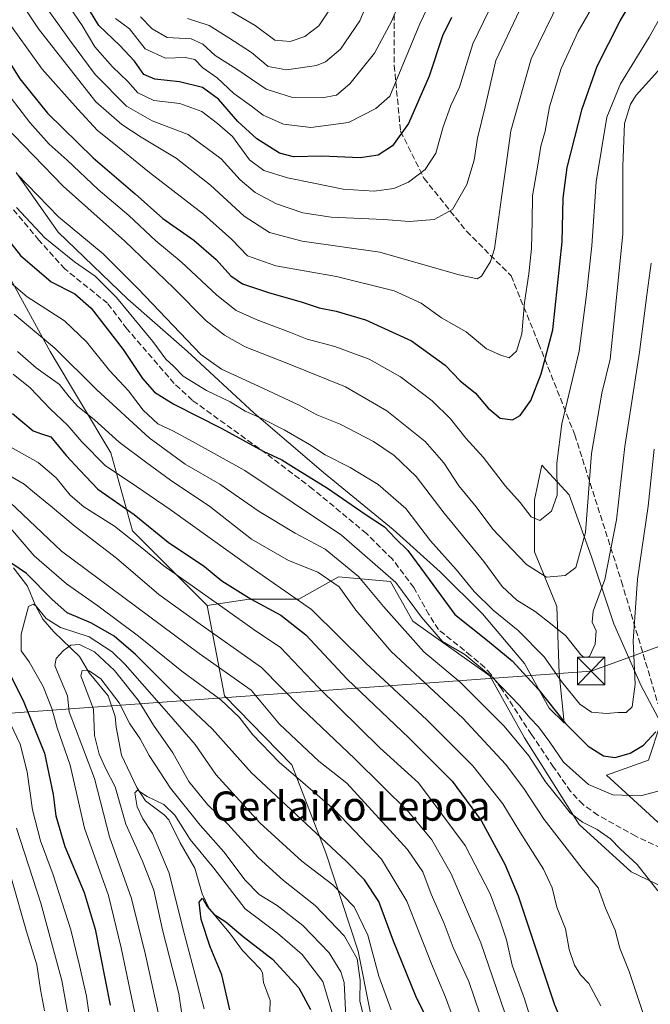
# Model space of a CAD drawing. Units: metres. Extents: x 623415 to 626839, y 4789704 to 4792074.
# Drawn here: x 626114 to 626286, y 4790303 to 4790573 of the extents above; entities that cross this region are included whole.
import ezdxf
from ezdxf.enums import TextEntityAlignment as Align

# ---------------------------------------------------------------- set-up
doc = ezdxf.new("R2010")
doc.units = ezdxf.units.M
doc.header["$MEASUREMENT"] = 0
doc.linetypes.add('DGN Style 3', pattern=[2.307223, 1.648017, -0.659207])
for name, color, linetype, lineweight in [('Arbolado forestal CxS', 92, 'Continuous', 0), ('Corriente natural lineal', 142, 'Continuous', 13), ('Curva de nivel maestra', 30, 'Continuous', 30), ('Curva de nivel normal', 30, 'Continuous', 0), ('Municipio', 91, 'Continuous', 13), ('Pastizal CxS', 92, 'Continuous', 0), ('Senda', 7, 'DGN Style 3', 0), ('Tendido', 6, 'Continuous', 0), ('Texto cartográfico', 7, 'Continuous', 0), ('Torre de tendido puntual', 7, 'Continuous', 0)]:
    doc.layers.add(name, color=color, linetype=linetype, lineweight=lineweight)
doc.styles.add('Style-Arial', font='txt')

# ---------------------------------------------------------------- blocks, each defined once
blk = doc.blocks.new('*U11')
at = {"layer": 'Arbolado forestal CxS', "color": 92, "linetype": 'Continuous', "lineweight": 0}
for points in [[(626216.1527, 4790268.0179, 434.6812), (626206.3691, 4790317.5421, 440.9049), (626197.4955, 4790344.4935, 448.8177), (626188.2171, 4790368.6157, 456.4461), (626169.7507, 4790387.4445, 456.0072), (626165.0217, 4790412.2227, 468.5125), (626176.5239, 4790413.9775, 474.4983), (626190.0979, 4790413.9773, 479.8697), (626200.9569, 4790420.0857, 487.2016), (626215.2095, 4790418.7281, 493.9975), (626221.3179, 4790407.8687, 492.8396), (626242.3577, 4790392.9371, 495.1551), (626251.8595, 4790375.9695, 491.6227), (626266.7911, 4790352.2151, 489.511), (626281.0437, 4790339.3195, 488.97), (626296.6537, 4790331.8537, 491.2447), (626305.4769, 4790323.0307, 493.0952), (626309.5491, 4790307.4203, 492.0143), (626314.9789, 4790283.6657, 485.7986)], [(626290.5453, 4790350.8573, 492.9909), (626281.7223, 4790359.0019, 494.8618), (626274.2565, 4790365.7889, 497.7255), (626285.7945, 4790369.8611, 499.207), (626289.1877, 4790380.0413, 501.432), (626283.7581, 4790390.2219, 504.8859), (626276.2925, 4790407.1897, 508.6286), (626270.1839, 4790425.5147, 514.4041), (626264.0755, 4790442.4821, 518.9129), (626256.6099, 4790450.6267, 521.7934), (626254.5737, 4790441.1249, 521.2487), (626254.5739, 4790426.8721, 516.929), (626260.6823, 4790411.9407, 512.1556), (626261.3609, 4790393.6157, 504.9664), (626262.7187, 4790380.0417, 499.6744), (626258.6463, 4790384.1139, 499.1419), (626251.8595, 4790396.3307, 501.1588), (626240.3213, 4790409.9047, 503.5374), (626228.7835, 4790421.4427, 502.4627), (626215.8881, 4790432.9807, 500.5945), (626196.8845, 4790448.5909, 502.0916), (626177.8809, 4790464.8801, 505.6355), (626159.5561, 4790481.8477, 509.2183), (626143.2671, 4790496.1005, 506.8819), (626124.2635, 4790514.4257, 507.5732), (626112.7257, 4790530.7145, 510.464)]]:
    blk.add_polyline3d(points, dxfattribs=at)
blk = doc.blocks.new('5TTEND')
at = {"layer": 'Municipio', "color": 7, "linetype": 'Continuous', "lineweight": 0}
for p, q in [((-0.375, 0.3754), (0.375, -0.3746)), ((0.372, 0.3784), (-0.372, -0.3776))]:
    blk.add_line(p, q, dxfattribs=at)
at = {"layer": 'Municipio', "color": 7, "linetype": 'Continuous', "lineweight": 0, "flags": 128}
blk.add_lwpolyline([(-0.375, -0.3746), (0.375, -0.3746), (0.375, 0.3754), (-0.375, 0.3754), (-0.372, -0.3776)], dxfattribs=at)

msp = doc.modelspace()

# ---------------------------------------------------------------- linework, layer by layer
at = {"layer": 'Arbolado forestal CxS', "color": 92, "linetype": 'Continuous', "lineweight": 0}
for points in [[(626004.4145, 4790664.8311, 515.3353), (626014.4007, 4790632.6549, 513.164), (626037.7039, 4790620.4501, 519.8132), (626039.9235, 4790594.9301, 509.2787), (626047.6903, 4790586.0529, 508.6327), (626064.3353, 4790583.8341, 513.6474), (626072.1025, 4790574.9585, 512.2715), (626074.3219, 4790554.9859, 502.7022), (626099.8429, 4790522.8089, 497.9901), (626111.8131, 4790500.4777, 495.463), (626122.0365, 4790481.7555, 488.9408), (626138.6809, 4790454.0165, 482.6646), (626144.6103, 4790432.6353, 471.9838), (626165.0217, 4790412.2227, 468.5125), (626169.7507, 4790387.4445, 456.0072), (626188.2171, 4790368.6157, 456.4461), (626197.4955, 4790344.4935, 448.8177), (626206.3691, 4790317.5421, 440.9049), (626216.1527, 4790268.0179, 434.6812)], [(626074.3219, 4790554.9859, 502.7022), (626099.8429, 4790522.8089, 497.9901), (626111.8131, 4790500.4777, 495.463), (626122.0365, 4790481.7555, 488.9408), (626138.6809, 4790454.0165, 482.6646), (626144.6103, 4790432.6353, 471.9838), (626165.0217, 4790412.2227, 468.5125)], [(626290.5453, 4790350.8573, 492.9909), (626281.7223, 4790359.0019, 494.8618), (626274.2565, 4790365.7889, 497.7255), (626285.7945, 4790369.8611, 499.207), (626289.1877, 4790380.0413, 501.432), (626283.7581, 4790390.2219, 504.8859), (626276.2925, 4790407.1897, 508.6286), (626270.1839, 4790425.5147, 514.4041), (626264.0755, 4790442.4821, 518.9129), (626256.6099, 4790450.6267, 521.7934), (626254.5737, 4790441.1249, 521.2487), (626254.5739, 4790426.8721, 516.929), (626260.6823, 4790411.9407, 512.1556), (626261.3609, 4790393.6157, 504.9664), (626262.7187, 4790380.0417, 499.6744), (626258.6463, 4790384.1139, 499.1419), (626251.8595, 4790396.3307, 501.1588), (626240.3213, 4790409.9047, 503.5374), (626228.7835, 4790421.4427, 502.4627), (626215.8881, 4790432.9807, 500.5945), (626196.8845, 4790448.5909, 502.0916), (626177.8809, 4790464.8801, 505.6355), (626159.5561, 4790481.8477, 509.2183), (626143.2671, 4790496.1005, 506.8819), (626124.2635, 4790514.4257, 507.5732), (626112.7257, 4790530.7145, 510.464)], [(626165.0217, 4790412.2227, 468.5125), (626176.5239, 4790413.9775, 474.4983), (626190.0979, 4790413.9773, 479.8697), (626200.9569, 4790420.0857, 487.2016), (626215.2095, 4790418.7281, 493.9975), (626221.3179, 4790407.8687, 492.8396), (626242.3577, 4790392.9371, 495.1551), (626251.8595, 4790375.9695, 491.6227), (626266.7911, 4790352.2151, 489.511), (626281.0437, 4790339.3195, 488.97), (626296.6537, 4790331.8537, 491.2447), (626305.4769, 4790323.0307, 493.0952), (626309.5491, 4790307.4203, 492.0143), (626314.9789, 4790283.6657, 485.7986)], [(626165.0217, 4790412.2227, 468.5125), (626169.7507, 4790387.4445, 456.0072), (626188.2171, 4790368.6157, 456.4461), (626197.4955, 4790344.4935, 448.8177), (626206.3691, 4790317.5421, 440.9049), (626216.1527, 4790268.0179, 434.6812), (626236.1259, 4790225.8553, 428.4911), (626249.4431, 4790199.2257, 423.4067), (626243.8945, 4790174.8153, 411.3607), (626231.6885, 4790155.9533, 398.595), (626217.6751, 4790134.4635, 384.6909), (626279.4027, 4790120.4475, 408.952), (626304.6673, 4790086.4635, 413.1923), (626304.6677, 4790045.4103, 402.3608), (626301.3381, 4790013.2341, 388.6516), (626311.3261, 4790002.1379, 391.0623), (626356.8201, 4789989.9331, 402.6021), (626422.7007, 4789989.7517, 435.6822)], [(626165.0217, 4790412.2227, 468.5125), (626169.7507, 4790387.4445, 456.0072), (626188.2171, 4790368.6157, 456.4461), (626197.4955, 4790344.4935, 448.8177), (626206.3691, 4790317.5421, 440.9049), (626216.1527, 4790268.0179, 434.6812), (626236.1259, 4790225.8553, 428.4911), (626249.4431, 4790199.2257, 423.4067), (626243.8945, 4790174.8153, 411.3607), (626231.6885, 4790155.9533, 398.595), (626217.6751, 4790134.4635, 384.6909), (626279.4027, 4790120.4475, 408.952), (626304.6673, 4790086.4635, 413.1923), (626304.6677, 4790045.4103, 402.3608), (626301.3381, 4790013.2341, 388.6516), (626311.3261, 4790002.1379, 391.0623), (626356.8201, 4789989.9331, 402.6021), (626422.7007, 4789989.7517, 435.6822)]]:
    msp.add_polyline3d(points, dxfattribs=at)
at = {"layer": 'Corriente natural lineal', "color": 142, "linetype": 'Continuous', "lineweight": 13}
msp.add_polyline3d([(626111.9955, 4790422.4717, 449.2864), (626115.8279, 4790417.4559, 447.6374), (626117.8994, 4790412.4232, 445.6767), (626120.0229, 4790408.467, 445.249), (626123.0145, 4790404.9932, 444.4684), (626130.0926, 4790398.2081, 437.7025), (626132.7087, 4790393.797, 435.6143), (626137.8969, 4790387.4829, 434.7492), (626139.8479, 4790381.8147, 434.6229), (626140.0703, 4790378.9363, 434.0867), (626141.5976, 4790371.2577, 432.1621), (626145.7556, 4790362.3622, 431.5733), (626148.1224, 4790358.7158, 430.0946), (626153.2747, 4790354.8867, 429.7562), (626154.4939, 4790353.4988, 429.6859), (626157.5806, 4790347.2672, 428.6713), (626161.6621, 4790340.3415, 427.5487), (626163.6257, 4790333.2595, 426.5801), (626165.5283, 4790329.2144, 425.6436), (626171.4233, 4790322.2046, 425.138), (626174.6302, 4790317.7647, 424.1492), (626179.5624, 4790312.6838, 422.6077), (626180.1195, 4790311.6737, 422.4721), (626180.4024, 4790309.0224, 421.8398), (626182.2415, 4790304.0394, 419.9585), (626182.1847, 4790301.0103, 419.2655)], dxfattribs=at)
at = {"layer": 'Curva de nivel maestra', "color": 30, "linetype": 'Continuous', "lineweight": 30, "flags": 128}
for points, elevation in [([(626107.51, 4790566.1401), (626113.71, 4790556.3301), (626121.33, 4790546.9601), (626133.82, 4790534.7801), (626145.29, 4790524.9201), (626152.88, 4790518.1801), (626161.34, 4790512.1801), (626167.44, 4790506.9201), (626171.45, 4790502.4401), (626174.71, 4790500.2801), (626182.02, 4790497.7501), (626190.69, 4790495.3501), (626195.69, 4790493.6701), (626200.28, 4790492.8201), (626208.38, 4790490.4401), (626220.89, 4790484.6801), (626230.16, 4790477.9601), (626234.25, 4790473.7401), (626238.4, 4790470.3101), (626241.9, 4790466.1801), (626245.17, 4790463.4601), (626248.54, 4790463.0401), (626250.69, 4790464.2001), (626253.56, 4790468.3501), (626256.39, 4790475.6501), (626259.64, 4790487.6401), (626262.2, 4790511.7501), (626262.45, 4790523.7201), (626263.51, 4790532.1201), (626267.63, 4790548.1401), (626271.73, 4790559.8801), (626278.07, 4790572.2601), (626287.83, 4790588.5501)], 525), ([(626231.92, 4790573.1701), (626229.39, 4790568.1101), (626225.76, 4790557.1201), (626220.13, 4790544.1801), (626215.71, 4790538.0401), (626211.82, 4790535.4701), (626206.84, 4790534.7201), (626196.35, 4790535.1801), (626188.66, 4790535.0501), (626184.76, 4790536.0601), (626178.64, 4790539.9601), (626173.42, 4790544.6801), (626168.08, 4790550.7901), (626163.72, 4790554.0301), (626157.45, 4790555.5601), (626150.69, 4790556.2601), (626147.64, 4790557.5601), (626145.14, 4790561.2501), (626141.14, 4790565.4901), (626135.37, 4790570.9301), (626131.51, 4790577.2601)], 550), ([(626109.3, 4790513.9301), (626113.91, 4790508.0001), (626122.32, 4790500.8001), (626128.78, 4790497.5401), (626133.3, 4790493.6001), (626142.03, 4790482.3201), (626147.35, 4790474.3001), (626150.58, 4790470.6301), (626155.84, 4790467.3201), (626169.01, 4790460.6801), (626180.37, 4790454.4701), (626185.45, 4790452.0701), (626188.59, 4790450.0601), (626197.93, 4790444.3001), (626208.48, 4790437.0101), (626213.52, 4790433.7101), (626216.55, 4790430.5601), (626219.94, 4790427.2201), (626224.76, 4790420.7101), (626232.78, 4790409.7301), (626241.77, 4790402.6401), (626248.48, 4790397.1001), (626255.7, 4790389.2301), (626263.06, 4790379.9201), (626269.28, 4790373.6801), (626273.48, 4790371.0201), (626276.7, 4790370.6001), (626280.8, 4790371.7501), (626284.42, 4790373.9701), (626287.84, 4790377.6401)], 500), ([(626111.69, 4790464.7401), (626117.36, 4790460.0301), (626119.7, 4790459.2001), (626122.23, 4790458.4101), (626126.42, 4790453.2901), (626130.18, 4790449.2701), (626135.11, 4790444.0901), (626145, 4790437.0801), (626154.36, 4790429.5501), (626164.29, 4790422.9001), (626169.03, 4790419.0001), (626177.07, 4790413.9501), (626185.16, 4790409.5901), (626192.04, 4790404.1701), (626203.28, 4790392.0201), (626220.22, 4790376.0001), (626232.05, 4790364.1001), (626239.96, 4790353.3801), (626246.46, 4790341.3501), (626250.09, 4790332.7701), (626260, 4790303.1801), (626264.55, 4790292.2201)], 475), ([(626226.92, 4790295.4001), (626222.1, 4790305.2201), (626215.96, 4790320.3501), (626212, 4790331.1801), (626208.1, 4790337.0701), (626203.04, 4790342.2101), (626177.18, 4790366.4301), (626166.36, 4790378.4001), (626155.78, 4790388.4301), (626145.4, 4790398.7601), (626139.52, 4790403.7801), (626133.38, 4790407.3501), (626126.69, 4790410.2401), (626122.52, 4790413.9201), (626115.57, 4790420.9301), (626107.69, 4790426.2301)], 450), ([(626109.64, 4790396.2601), (626114.8, 4790385.7401), (626120.46, 4790371.7501), (626122.88, 4790360.5001), (626123.58, 4790354.6201), (626126.03, 4790346.2401), (626131.33, 4790333.6401), (626134.37, 4790323.6301), (626138.48, 4790302.7801)], 450), ([(626171.19, 4790301.5301), (626169.04, 4790311.0801), (626165.82, 4790318.7401), (626163.34, 4790326.2701), (626162.84, 4790331.0301), (626163.72, 4790332.0501), (626165, 4790329.8201), (626166.86, 4790327.7001), (626170.14, 4790325.6001), (626174.87, 4790321.5601), (626182.88, 4790315.3501), (626190.06, 4790307.5301), (626193.29, 4790301.5901)], 425)]:
    msp.add_lwpolyline(points, dxfattribs=dict(at, elevation=elevation))
at = {"layer": 'Curva de nivel normal', "color": 30, "linetype": 'Continuous', "lineweight": 0, "flags": 128}
for points, elevation in [([(626108.26, 4790555.05), (626116.48, 4790544.39), (626121.74, 4790538.47), (626126.7, 4790534.1), (626135.2, 4790526.04), (626143.6, 4790518.97), (626150.98, 4790512.04), (626157.86, 4790506.26), (626167.63, 4790497.18), (626172.92, 4790492.98), (626178.42, 4790490.5), (626187.83, 4790486.98), (626192.39, 4790485.1), (626199.95, 4790483.08), (626209.32, 4790479.59), (626217.89, 4790474.84), (626226.62, 4790468.25), (626231.57, 4790463.3), (626235.8, 4790458.02), (626240.51, 4790452.85), (626246.61, 4790444.86), (626250.67, 4790440.36), (626253.66, 4790436.46), (626256.06, 4790435.49), (626259.27, 4790438.02), (626260.81, 4790442.36), (626260.71, 4790451.12), (626262.09, 4790461.9), (626266.78, 4790481.87), (626268.86, 4790497.32), (626270.26, 4790510.65), (626271.48, 4790528.14), (626274.41, 4790545.92), (626278.09, 4790555.04), (626285.93, 4790567.81), (626294.46, 4790583.02)], 520), ([(626111.47, 4790570.67), (626119.86, 4790559.01), (626129.65, 4790548.04), (626134.95, 4790542.19), (626139.45, 4790538.64), (626149.2, 4790530.7), (626164.04, 4790519.33), (626171.74, 4790512.36), (626176.04, 4790507.94), (626183.83, 4790505.2), (626200.4, 4790502.29), (626216.16, 4790498.38), (626223.61, 4790494.92), (626229.13, 4790490.92), (626235.88, 4790487.14), (626241.44, 4790482.5), (626245.36, 4790480.71), (626247.69, 4790480.02), (626249.63, 4790481.87), (626251.1, 4790486.61), (626251.83, 4790495.18), (626253.07, 4790503.02), (626253.76, 4790509.91), (626253.98, 4790517.32), (626254.07, 4790524.32), (626255.51, 4790532.72), (626256.32, 4790537.92), (626257.52, 4790542.05), (626258.73, 4790548.7), (626261.93, 4790559.2), (626266.51, 4790569.34), (626275.09, 4790584.2)], 530), ([(626139.92, 4790572.9), (626143.71, 4790570.08), (626148.08, 4790564.59), (626153.61, 4790562.03), (626159, 4790562.19), (626161.64, 4790561.68), (626163.83, 4790559.43), (626167.72, 4790556.61), (626172.32, 4790552.36), (626177.1, 4790548.93), (626180.36, 4790546.42), (626185.87, 4790543.95), (626193.42, 4790543.01), (626203.73, 4790544.42), (626211.19, 4790548.26), (626215.04, 4790551.65), (626223.17, 4790571.39), (626229.3, 4790584.28)], 555), ([(626112.18, 4790580.12), (626118.83, 4790570.1), (626134.56, 4790550.07), (626141.65, 4790543.86), (626146.9, 4790540.4), (626156.52, 4790534.68), (626165.96, 4790527.25), (626175.13, 4790518.74), (626182.05, 4790514.34), (626190.99, 4790511.95), (626212.26, 4790508.89), (626233.6, 4790502.82), (626238.92, 4790501.67), (626240.07, 4790502.38), (626242.55, 4790506.38), (626243.66, 4790509.88), (626245.56, 4790523.86), (626246.88, 4790532.84), (626248.16, 4790542.12), (626253.68, 4790561.81), (626261.63, 4790578.14)], 535), ([(626124.82, 4790579.72), (626130.81, 4790570.97), (626134.29, 4790565.17), (626139.08, 4790559.66), (626143.26, 4790555.67), (626146.02, 4790552.53), (626150.4, 4790550.45), (626157.55, 4790549.59), (626163.51, 4790547.47), (626167.86, 4790544.16), (626171.92, 4790540.55), (626176.62, 4790534.21), (626180.49, 4790531.28), (626186.99, 4790529.24), (626194.21, 4790527.83), (626202.2, 4790526.16), (626210.67, 4790525.63), (626216.05, 4790526.33), (626220.1, 4790528.08), (626224.71, 4790531.57), (626227.58, 4790536), (626229.58, 4790543.24), (626231.66, 4790549.03), (626234.02, 4790554.06), (626237.73, 4790565.97), (626243.56, 4790578.08)], 545), ([(626146.8, 4790573.35), (626149.96, 4790570.04), (626154.06, 4790567.68), (626160.61, 4790567.3), (626163.86, 4790565.88), (626167.18, 4790562.75), (626173.13, 4790558.99), (626181.18, 4790553.55), (626188.36, 4790551.27), (626196.47, 4790551.16), (626200.36, 4790551.89), (626204.03, 4790554.98), (626210.83, 4790563.38), (626215.57, 4790572.22), (626219.02, 4790580.71)], 560), ([(626159.65, 4790572.92), (626165.51, 4790570.93), (626170.98, 4790567.61), (626177.18, 4790563.62), (626181.69, 4790559.79), (626186.69, 4790558.85), (626194.97, 4790560.03), (626197.38, 4790561.06), (626201.49, 4790564.53), (626206.8, 4790572.28), (626210.02, 4790579.89)], 565), ([(626120.22, 4790577.03), (626127.35, 4790567.09), (626134.34, 4790557.52), (626142.94, 4790548.9), (626149.96, 4790544.92), (626159.8, 4790541.18), (626168.84, 4790534.47), (626174.06, 4790528.73), (626178.12, 4790525.29), (626184.02, 4790522.2), (626191.17, 4790519.68), (626198.97, 4790518.55), (626213.32, 4790517.86), (626220.39, 4790517.34), (626227.1, 4790517.84), (626232.14, 4790520.64), (626236.08, 4790527.42), (626238.08, 4790534.08), (626239.03, 4790540.09), (626241.1, 4790548.75), (626244.01, 4790561.38), (626250.49, 4790575.08)], 540), ([(626170.5, 4790575.44), (626178.18, 4790570.96), (626183.56, 4790566.96), (626187.69, 4790566.57), (626191.69, 4790567.94), (626195.58, 4790570.85), (626199.07, 4790576.12)], 570), ([(626290.87, 4790561.32), (626282.41, 4790551.86), (626280.83, 4790549.43), (626279.26, 4790544.15), (626278.76, 4790532.49), (626278.74, 4790513.89), (626276.52, 4790491.12), (626275.26, 4790479.61), (626273.04, 4790470.29), (626270.18, 4790453.85), (626268.54, 4790432.15), (626265.88, 4790422.64), (626263.02, 4790420.39), (626257.86, 4790419.96), (626252.36, 4790423.4), (626246.52, 4790429.57), (626243.17, 4790433.09), (626238.6, 4790439.2), (626233.85, 4790444.95), (626229.82, 4790451.27), (626224.7, 4790457.08), (626214.16, 4790465.52), (626202.89, 4790472.07), (626187.26, 4790478.36), (626175.37, 4790483.05), (626169.76, 4790486.18), (626164.7, 4790490.12), (626155.79, 4790499.12), (626142.49, 4790511.9), (626125.62, 4790527.02), (626109.35, 4790543.76)], 515), ([(626112.97, 4790530.27), (626124.34, 4790518.63), (626136.53, 4790508.49), (626146.17, 4790498.8), (626163.24, 4790480.95), (626168.97, 4790476.92), (626179.07, 4790472.21), (626190.15, 4790467.06), (626195, 4790464.42), (626201.41, 4790461.85), (626210.52, 4790457.12), (626216.17, 4790453.29), (626222.2, 4790447.48), (626229.88, 4790437.49), (626240.68, 4790424.22), (626245.78, 4790417.44), (626249.75, 4790413.63), (626254.78, 4790410.54), (626259.42, 4790406.92), (626263.17, 4790403.9), (626267.23, 4790398.74), (626268.22, 4790397.93), (626269.64, 4790398.28), (626271.17, 4790401.64), (626271.51, 4790405.31), (626270.37, 4790407.64), (626270.66, 4790410.64), (626273.83, 4790419.31), (626277.08, 4790435.64), (626279.34, 4790455.69), (626283.37, 4790481.52), (626285.45, 4790497.85), (626286.5, 4790505.92)], 510), ([(626112.78, 4790521.13), (626120.59, 4790512.88), (626128.68, 4790506.3), (626134.39, 4790502.35), (626140.23, 4790496.52), (626150.17, 4790484.45), (626153.7, 4790479.65), (626155.75, 4790477.7), (626158.4, 4790475.01), (626164.82, 4790471.1), (626171.34, 4790467.95), (626175.42, 4790465.37), (626179.95, 4790463.38), (626186.07, 4790460.27), (626193, 4790456.3), (626197.32, 4790453.43), (626204.16, 4790449.96), (626211.84, 4790445.33), (626219.39, 4790438.75), (626226.1, 4790429.94), (626233.14, 4790422.08), (626238.06, 4790416), (626243.28, 4790410.89), (626250.08, 4790405.36), (626257.2, 4790398.15), (626262, 4790391.38), (626267.01, 4790385.2), (626270.17, 4790383.02), (626274.27, 4790382.65), (626277.51, 4790382.89), (626279.64, 4790382.9), (626281.3, 4790384.48), (626282.16, 4790390.64), (626281.56, 4790402.41), (626282.79, 4790419.4), (626285.67, 4790439.41), (626287.38, 4790454.98)], 505), ([(626111.4, 4790500.42), (626115.77, 4790496.68), (626126, 4790490.09), (626132, 4790484.41), (626138.28, 4790476.51), (626143.47, 4790470.94), (626147.48, 4790465.69), (626151.51, 4790461.9), (626155.65, 4790460.02), (626161.01, 4790457.1), (626175.29, 4790449.13), (626201.77, 4790431.44), (626216.63, 4790418.52), (626223.65, 4790409.05), (626229.45, 4790402.33), (626235.51, 4790398.82), (626243.12, 4790392.5), (626250.5, 4790384.81), (626253.39, 4790381.34), (626255.71, 4790379), (626258.81, 4790374.75), (626262.56, 4790369.28), (626269.36, 4790363.24), (626276.03, 4790360.38), (626283.7, 4790360.1), (626291.07, 4790362.09)], 495), ([(626112.2, 4790491.91), (626123.3, 4790482.62), (626134.8, 4790471.22), (626149.16, 4790458.14), (626158.97, 4790450.92), (626168.46, 4790445.42), (626179.28, 4790437.89), (626189.05, 4790432), (626197.31, 4790427.61), (626206.43, 4790420.13), (626213.24, 4790411.95), (626224.32, 4790399.52), (626234.21, 4790391.21), (626246.26, 4790379.13), (626253.06, 4790371.05), (626257.6, 4790363.91), (626262.14, 4790358.31), (626264.34, 4790355.47), (626267.72, 4790352.87), (626271.7, 4790350.85), (626275.37, 4790348.36), (626278.12, 4790345.51), (626282.7, 4790341.31), (626288.31, 4790334.06)], 490), ([(626113.13, 4790481.69), (626118.23, 4790477.28), (626124.57, 4790472.66), (626127.23, 4790469.3), (626129.54, 4790466.8), (626134.18, 4790463.04), (626140.96, 4790456.88), (626148.45, 4790451.29), (626154.94, 4790446.48), (626165.73, 4790439.3), (626177.17, 4790430.38), (626187.29, 4790424.48), (626195.29, 4790421.3), (626201.14, 4790417.3), (626205.65, 4790410.97), (626215.39, 4790399.64), (626234.98, 4790381.32), (626246.64, 4790368.8), (626251.67, 4790362.11), (626257.24, 4790353.65), (626267.64, 4790340.18), (626271.98, 4790334.89), (626274.02, 4790329.32), (626276.66, 4790323.29), (626277.94, 4790318.44), (626280.48, 4790312.02), (626285.47, 4790297.26)], 485), ([(626111.88, 4790475.49), (626116.55, 4790471.76), (626122.03, 4790466.03), (626126.91, 4790461.46), (626130.66, 4790457), (626137.14, 4790450.44), (626143.96, 4790445.97), (626154.88, 4790438.5), (626176.8, 4790422.75), (626193.55, 4790411.09), (626208.44, 4790396.46), (626225.13, 4790380.9), (626237.72, 4790368.33), (626245.96, 4790357.91), (626250.61, 4790350.23), (626257.04, 4790340), (626259.39, 4790334.9), (626260.69, 4790329.6), (626263.04, 4790323.67), (626264.11, 4790318.08), (626265.51, 4790313.78), (626267.17, 4790311.11), (626269.48, 4790308.76), (626272.72, 4790302.65)], 480), ([(626111.27, 4790455.55), (626118.73, 4790451.32), (626123.66, 4790447.16), (626127.49, 4790442.41), (626131.26, 4790439.21), (626139.62, 4790433.9), (626146.71, 4790428.31), (626153.13, 4790423.08), (626169.96, 4790411.24), (626177.88, 4790405.5), (626185.03, 4790400.74), (626195.46, 4790389.79), (626212.26, 4790373.25), (626222.86, 4790363.64), (626235.6, 4790346.46), (626242.46, 4790333.25), (626245.2, 4790325.87), (626246.97, 4790320.68), (626248.51, 4790313.78), (626251.9, 4790304.5), (626255.83, 4790291.55)], 470), ([(626109.45, 4790448.6), (626114.88, 4790445.46), (626117.73, 4790443.02), (626122.14, 4790439.53), (626128.84, 4790433.79), (626140.21, 4790425.18), (626151.74, 4790415.25), (626161.5, 4790408.2), (626179.88, 4790395.25), (626190.78, 4790384.06), (626205.42, 4790370.26), (626220.18, 4790355.65), (626226.53, 4790348.03), (626231.77, 4790338.72), (626239.94, 4790319.88), (626246.43, 4790300.7)], 465), ([(626110.96, 4790440.52), (626125.16, 4790427.11), (626162.86, 4790399.05), (626177.02, 4790389.05), (626184.82, 4790379.76), (626195.56, 4790369.58), (626203.25, 4790363.54), (626219.86, 4790345.4), (626224, 4790339.33), (626226.29, 4790333.17), (626229.9, 4790325.17), (626232.35, 4790318.62), (626236.63, 4790309.23), (626239.68, 4790300.14)], 460), ([(626107.84, 4790437.24), (626117.69, 4790425.79), (626126.55, 4790418.16), (626135.12, 4790412.07), (626146.2, 4790403.82), (626158.03, 4790394.24), (626168.72, 4790386.38), (626173.78, 4790381.66), (626177.5, 4790376.78), (626184.73, 4790369.35), (626199.8, 4790356.34), (626212.73, 4790342.77), (626219.69, 4790331.3), (626226.42, 4790314.12), (626230.26, 4790304.95), (626232.43, 4790299.04)], 455), ([(626145.44, 4790299.36), (626141.51, 4790318.45), (626138, 4790332.84), (626131.42, 4790351.26), (626127.54, 4790368.45), (626123.98, 4790378.68), (626122.46, 4790383.97), (626120.1, 4790389.99), (626116.27, 4790396.75), (626114.14, 4790399.75), (626114.09, 4790404.4), (626116.11, 4790411.9), (626117.36, 4790412.54), (626118.13, 4790412.08), (626120.91, 4790408.61), (626124.86, 4790406.15), (626132.69, 4790403.64), (626138.98, 4790399.49), (626142.6, 4790396.07), (626154.48, 4790382.48), (626161.72, 4790374.18), (626167.37, 4790365.98), (626179.39, 4790352.67), (626190.92, 4790342.21), (626199.43, 4790335.74), (626205.28, 4790329.68), (626209, 4790321.98), (626212.03, 4790310.77), (626215.36, 4790301.52)], 445), ([(626151.74, 4790299.96), (626148.1, 4790316.56), (626144.34, 4790332), (626138.3, 4790348.9), (626134.2, 4790364.81), (626127.19, 4790383.14), (626126.74, 4790387.43), (626124.02, 4790393.97), (626123.35, 4790395.81), (626123.7, 4790397.69), (626125.65, 4790399.84), (626127.69, 4790401.38), (626130.07, 4790401.57), (626134.15, 4790399.49), (626139.68, 4790394.44), (626146.08, 4790386.26), (626150.31, 4790379.4), (626155.57, 4790371.86), (626160.02, 4790363.98), (626165.09, 4790357.71), (626170.64, 4790352.33), (626178.96, 4790343.2), (626185.89, 4790336.92), (626194.58, 4790330.07), (626202.62, 4790321.64), (626206.04, 4790315.51), (626206.9, 4790309.63), (626206.82, 4790303.96), (626207.84, 4790299.43)], 440), ([(626202.92, 4790299.63), (626202.48, 4790309.02), (626201.62, 4790311.91), (626198.44, 4790317.11), (626191.18, 4790324.64), (626184.14, 4790330.12), (626179.27, 4790333.06), (626175.37, 4790336.99), (626169.56, 4790344.77), (626163.11, 4790352.11), (626154.97, 4790362.18), (626149.1, 4790371.16), (626146.64, 4790375.72), (626143.83, 4790379.8), (626140.94, 4790385.52), (626135.92, 4790392.11), (626132.67, 4790394.29), (626130.76, 4790394.4), (626130.42, 4790392.99), (626133.9, 4790383.85), (626134.18, 4790376.63), (626135.45, 4790371.52), (626137.19, 4790367.63), (626139.81, 4790362.55), (626142.72, 4790352.33), (626147.3, 4790342.22), (626150.4, 4790334.3), (626152.75, 4790323.46), (626157.22, 4790305.96), (626158.87, 4790294.63)], 435), ([(626133.2, 4790296.88), (626132.01, 4790305.3), (626130.05, 4790313.63), (626127.72, 4790323.41), (626122.87, 4790338.43), (626119.38, 4790347.76), (626117.22, 4790356.31), (626115.76, 4790366.64), (626113.87, 4790374.28), (626109.41, 4790383.45)], 455), ([(626164.17, 4790301.8), (626158.41, 4790323.5), (626154.6, 4790338.92), (626150.08, 4790349.77), (626147.38, 4790353.81), (626145.83, 4790357.09), (626145.19, 4790360.91), (626145.95, 4790361.67), (626148.58, 4790359.94), (626153.1, 4790357.71), (626156.16, 4790354.77), (626160.31, 4790348.13), (626166.85, 4790340.34), (626175.44, 4790329.14), (626184.22, 4790322.55), (626190.97, 4790316.65), (626196.67, 4790309.23), (626199.4, 4790300.08)], 430), ([(626126.86, 4790300.46), (626125.24, 4790309.52), (626119.51, 4790330.74), (626112.82, 4790351.26)], 460), ([(626120.47, 4790301.27), (626119.35, 4790307.09), (626118.37, 4790313.87), (626115.57, 4790322.96), (626111.48, 4790337.36)], 465)]:
    msp.add_lwpolyline(points, dxfattribs=dict(at, elevation=elevation))
at = {"layer": 'Pastizal CxS', "color": 92, "linetype": 'Continuous', "lineweight": 0}
for points in [[(626074.3219, 4790554.9859, 502.7022), (626099.8429, 4790522.8089, 497.9901), (626111.8131, 4790500.4777, 495.463), (626122.0365, 4790481.7555, 488.9408), (626138.6809, 4790454.0165, 482.6646), (626144.6103, 4790432.6353, 471.9838), (626165.0217, 4790412.2227, 468.5125)], [(626112.7257, 4790530.7145, 510.464), (626124.2635, 4790514.4257, 507.5732), (626143.2671, 4790496.1005, 506.8819), (626159.5561, 4790481.8477, 509.2183), (626177.8809, 4790464.8801, 505.6355), (626196.8845, 4790448.5909, 502.0916), (626215.8881, 4790432.9807, 500.5945), (626228.7835, 4790421.4427, 502.4627), (626240.3213, 4790409.9047, 503.5374), (626251.8595, 4790396.3307, 501.1588), (626258.6463, 4790384.1139, 499.1419), (626262.7187, 4790380.0417, 499.6744), (626261.3609, 4790393.6157, 504.9664), (626260.6823, 4790411.9407, 512.1556), (626254.5739, 4790426.8721, 516.929), (626254.5737, 4790441.1249, 521.2487), (626256.6099, 4790450.6267, 521.7934), (626264.0755, 4790442.4821, 518.9129), (626270.1839, 4790425.5147, 514.4041), (626276.2925, 4790407.1897, 508.6286), (626283.7581, 4790390.2219, 504.8859), (626289.1877, 4790380.0413, 501.432), (626285.7945, 4790369.8611, 499.207), (626274.2565, 4790365.7889, 497.7255), (626281.7223, 4790359.0019, 494.8618), (626290.5453, 4790350.8573, 492.9909)], [(626290.5453, 4790350.8573, 492.9909), (626281.7223, 4790359.0019, 494.8618), (626274.2565, 4790365.7889, 497.7255), (626285.7945, 4790369.8611, 499.207), (626289.1877, 4790380.0413, 501.432), (626283.7581, 4790390.2219, 504.8859), (626276.2925, 4790407.1897, 508.6286), (626270.1839, 4790425.5147, 514.4041), (626264.0755, 4790442.4821, 518.9129), (626256.6099, 4790450.6267, 521.7934), (626254.5737, 4790441.1249, 521.2487), (626254.5739, 4790426.8721, 516.929), (626260.6823, 4790411.9407, 512.1556), (626261.3609, 4790393.6157, 504.9664), (626262.7187, 4790380.0417, 499.6744), (626258.6463, 4790384.1139, 499.1419), (626251.8595, 4790396.3307, 501.1588), (626240.3213, 4790409.9047, 503.5374), (626228.7835, 4790421.4427, 502.4627), (626215.8881, 4790432.9807, 500.5945), (626196.8845, 4790448.5909, 502.0916), (626177.8809, 4790464.8801, 505.6355), (626159.5561, 4790481.8477, 509.2183), (626143.2671, 4790496.1005, 506.8819), (626124.2635, 4790514.4257, 507.5732), (626112.7257, 4790530.7145, 510.464)], [(626296.6537, 4790331.8537, 491.2447), (626281.0437, 4790339.3195, 488.97), (626266.7911, 4790352.2151, 489.511), (626251.8595, 4790375.9695, 491.6227), (626242.3577, 4790392.9371, 495.1551), (626221.3179, 4790407.8687, 492.8396), (626215.2095, 4790418.7281, 493.9975), (626200.9569, 4790420.0857, 487.2016), (626190.0979, 4790413.9773, 479.8697), (626176.5239, 4790413.9775, 474.4983), (626165.0217, 4790412.2227, 468.5125), (626144.6103, 4790432.6353, 471.9838), (626138.6809, 4790454.0165, 482.6646), (626122.0365, 4790481.7555, 488.9408), (626111.8131, 4790500.4777, 495.463)], [(626165.0217, 4790412.2227, 468.5125), (626176.5239, 4790413.9775, 474.4983), (626190.0979, 4790413.9773, 479.8697), (626200.9569, 4790420.0857, 487.2016), (626215.2095, 4790418.7281, 493.9975), (626221.3179, 4790407.8687, 492.8396), (626242.3577, 4790392.9371, 495.1551), (626251.8595, 4790375.9695, 491.6227), (626266.7911, 4790352.2151, 489.511), (626281.0437, 4790339.3195, 488.97), (626296.6537, 4790331.8537, 491.2447), (626305.4769, 4790323.0307, 493.0952), (626309.5491, 4790307.4203, 492.0143), (626314.9789, 4790283.6657, 485.7986)]]:
    msp.add_polyline3d(points, dxfattribs=at)
at = {"layer": 'Senda', "color": 7, "linetype": 'DGN Style 3', "lineweight": 0}
for points in [[(626086.7501, 4790828.1901, 624.151), (626096.9701, 4790781.0401, 620.1933), (626116.7501, 4790742.6301, 610.6727), (626123.1401, 4790733.3201, 613.8377), (626138.8501, 4790718.1901, 607.5456), (626163.8701, 4790695.5001, 597.1023), (626181.9001, 4790672.2201, 584.8979), (626195.2801, 4790651.2701, 590.83), (626210.4001, 4790630.9101, 584.9886), (626217.3901, 4790612.2901, 580.4413), (626216.2201, 4790590.1801, 575.2384), (626216.2001, 4790560.0501, 565.1203), (626217.9401, 4790542.0101, 559.2579), (626224.3401, 4790529.2001, 552.7519), (626235.9801, 4790514.6601, 552.7894), (626248.1901, 4790502.4401, 548.8493), (626255.7301, 4790483.9401, 538.8534), (626265.6201, 4790458.9101, 531.3488), (626278.4101, 4790418.7601, 520.3775), (626288.3001, 4790385.6001, 514.1332), (626294.7001, 4790378.0301, 513.8676), (626303.4001, 4790365.8701, 509.4491), (626309.8001, 4790354.2301, 507.9308), (626320.2101, 4790337.1701, 494.4877)], [(626291.3301, 4790344.7701, 500.274), (626282.3401, 4790349.0501, 501.3578), (626271.9601, 4790354.7901, 504.0291), (626267.8801, 4790357.7101, 498.4509), (626264.4701, 4790361.3301, 498.1874), (626259.8301, 4790367.9501, 499.4214), (626253.7701, 4790376.8601, 503.0708), (626245.6701, 4790389.3101, 500.3858), (626242.6701, 4790393.3801, 499.8781), (626241.0101, 4790395.2201, 501.5339), (626237.2001, 4790398.4601, 500.9868), (626228.3001, 4790405.6201, 499.1512), (626225.6901, 4790409.7401, 501.1135), (626221.5601, 4790417.0901, 502.5925), (626215.7401, 4790424.8501, 504.2925), (626208.6001, 4790431.9001, 502.6193), (626193.9201, 4790444.0901, 500.9054), (626181.1401, 4790453.8001, 504.0929), (626160.9701, 4790468.3601, 504.4755), (626155.9901, 4790472.9801, 506.2235), (626143.0201, 4790487.9701, 510.5816), (626137.7401, 4790494.9301, 512.2778), (626126.0401, 4790504.3301, 507.3642), (626118.9701, 4790512.2201, 509.0146), (626111.1501, 4790521.5501, 512.7823)]]:
    msp.add_polyline3d(points, dxfattribs=at)
at = {"layer": 'Tendido', "color": 6, "linetype": 'Continuous', "lineweight": 0}
msp.add_polyline3d([(625928.0001, 4790370.9301, 531.0896), (625937.359, 4790368.3425, 525.7749), (626000.1316, 4790375.354, 510.9836), (626030.228, 4790377.0076, 503.1175), (626059.3983, 4790378.992, 490.6276), (626270.0732, 4790394.2717, 511.1291), (626377.5604, 4790433.364, 467.5524), (626450.2549, 4790456.7135, 438.0272), (626644.5917, 4790525.7037, 435.7751), (626681.0381, 4790538.3376, 425.1019), (626774.3603, 4790570.3076, 393.9981)], dxfattribs=at)

# ---------------------------------------------------------------- block references
at = {"layer": 'Arbolado forestal CxS', "color": 92, "linetype": 'Continuous', "lineweight": 0}
msp.add_blockref('*U11', (0, 0), dxfattribs=at)
at = {"layer": 'Torre de tendido puntual', "color": 7, "linetype": 'Continuous', "lineweight": 0, "xscale": 10, "yscale": 10, "zscale": 10}
msp.add_blockref('5TTEND', (626270.0732, 4790394.2717, 511.1291), dxfattribs=at)

# ---------------------------------------------------------------- texts
at = {"layer": 'Texto cartográfico', "color": 7, "linetype": 'Continuous', "lineweight": 0, "style": 'Style-Arial'}
msp.add_text('Gerlaiko Lepoa', height=8, dxfattribs=at).set_placement((626204.2833, 4790357.2911), align=Align.MIDDLE_CENTER)

doc.saveas('drawing.dxf')
